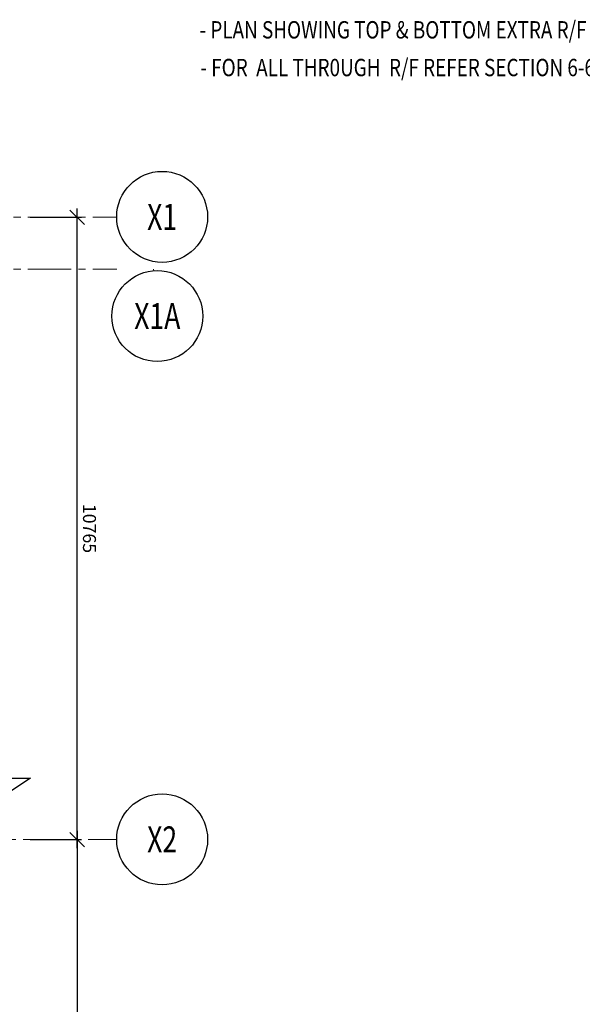
# Model space of a CAD drawing. Units: millimetres. Extents: x -685489 to 1349291, y -8258862 to -2389761.
# Drawn here: x -197614 to -187875, y -8118384 to -8101352 of the extents above; entities that cross this region are included whole.
import ezdxf
from ezdxf.enums import TextEntityAlignment as Align

# ---------------------------------------------------------------- set-up
doc = ezdxf.new("R2010")
doc.units = ezdxf.units.MM
doc.header["$LTSCALE"] = 1000
doc.header["$MEASUREMENT"] = 0
doc.header["$PDMODE"] = 35
doc.linetypes.add('CENTER2', pattern=[1.125, 0.75, -0.125, 0.125, -0.125])
doc.layers.get('0').update_dxf_attribs({"linetype": 'CONTINUOUS'})
doc.layers.get('Defpoints').update_dxf_attribs({"linetype": 'CONTINUOUS'})
doc.layers.add('Grid', color=6, linetype='CENTER2', lineweight=5)
for name, color, linetype in [('GRID DIMEN', 3, 'CONTINUOUS'), ('GRID MARKING', 1, 'CONTINUOUS'), ('PEDESTAL', 3, 'CONTINUOUS'), ('TEXT', 2, 'CONTINUOUS')]:
    doc.layers.add(name, color=color, linetype=linetype)
doc.styles.add('RD', font='romand.shx', dxfattribs={"height": 225})
doc.dimstyles.new('MAHIDHAR', dxfattribs={"dimtxt": 350, "dimasz": 250, "dimexe": 75, "dimexo": 75, "dimgap": 100, "dimtad": 1, "dimdec": 0, "dimdsep": 46, "dimtxsty": 'RD', "dimblk1": 'OBLIQUE', "dimblk2": 'OBLIQUE', "dimsah": 1, "dimcen": 2.5, "dimdle": 150, "dimclrd": 3, "dimclre": 3, "dimclrt": 2, "dimadec": 0, "dimazin": 0, "dimtfac": 1, "dimtdec": 0, "dimtix": 1, "dimtmove": 0, "dimatfit": 3, "dimldrblk": 'OBLIQUE', "dimfxl": 0, "dimtolj": 1, "dimtzin": 0, "dimarcsym": 0})

# ---------------------------------------------------------------- blocks, each defined once
blk = doc.blocks.new('_OBLIQUE')
at = {"color": 0, "linetype": 'ByBlock'}
blk.add_line((-0.5, -0.5), (0.5, 0.5), dxfattribs=at)
blk = doc.blocks.new('*D957')
at = {"layer": 'Defpoints', "color": 0}
for p in [(-197506, -8104770, 0), (-196618, -8104770), (-197506, -8115535, 0)]:
    blk.add_point(p, dxfattribs=at)
at = {"layer": 'GRID DIMEN', "color": 3, "linetype": 'Continuous', "lineweight": -2}
for p, q in [((-196618, -8115685), (-196618, -8104620)), ((-197431, -8115535), (-196543, -8115535))]:
    blk.add_line(p, q, dxfattribs=at)
at = {"layer": 'GRID DIMEN', "color": 3, "lineweight": -2}
blk.add_line((-197431, -8104770), (-196543, -8104770), dxfattribs=at)
at = {"layer": 'GRID DIMEN', "color": 3, "lineweight": -2, "xscale": 250, "yscale": 250, "zscale": 250}
for p, rotation in [((-196618, -8104770), 90.00011270776194), ((-196618, -8115535), 270.000112707762)]:
    blk.add_blockref('_OBLIQUE', p, dxfattribs=dict(at, rotation=rotation))
at = {"layer": 'GRID DIMEN', "color": 2, "insert": (-196406, -8110153), "char_height": 225, "attachment_point": 5, "rotation": 270.0001, "style": 'RD'}
blk.add_mtext('\\A1;10765', dxfattribs=at)
blk = doc.blocks.new('*D958')
at = {"layer": 'Defpoints', "color": 0}
for p in [(-197506, -8115535, 0), (-197506, -8123935, 0), (-196618, -8123935)]:
    blk.add_point(p, dxfattribs=at)
at = {"layer": 'GRID DIMEN', "color": 3, "linetype": 'Continuous', "lineweight": -2}
for p, q in [((-197431, -8115535), (-196543, -8115535)), ((-196618, -8115385), (-196618, -8124085))]:
    blk.add_line(p, q, dxfattribs=at)
at = {"layer": 'GRID DIMEN', "color": 3, "lineweight": -2}
blk.add_line((-197431, -8123935), (-196543, -8123935), dxfattribs=at)
at = {"layer": 'GRID DIMEN', "color": 3, "lineweight": -2, "xscale": 250, "yscale": 250, "zscale": 250}
for p, rotation in [((-196618, -8115535), 90), ((-196618, -8123935), 270)]:
    blk.add_blockref('_OBLIQUE', p, dxfattribs=dict(at, rotation=rotation))
at = {"layer": 'GRID DIMEN', "color": 2, "insert": (-196831, -8119735), "char_height": 225, "attachment_point": 5, "rotation": 90, "style": 'RD'}
blk.add_mtext('\\A1;8400', dxfattribs=at)

msp = doc.modelspace()

# ---------------------------------------------------------------- linework, layer by layer
at = {"layer": 'Grid', "lineweight": 0}
for p, q in [((-212096.9, -8104768.9, 67.2), (-195934.3, -8104768.9, 67.2)), ((-212096.9, -8105668.9, 67.2), (-195934.3, -8105668.9, 67.2)), ((-211052.8, -8115534, 67.2), (-195934.3, -8115534, 67.2))]:
    msp.add_line(p, q, dxfattribs=at)
at = {"layer": 'Grid', "color": 150, "lineweight": 0}
msp.add_line((-195296.1, -8105668.4, 67.2), (-195294, -8105694.8, 67.2), dxfattribs=at)
at = {"layer": 'GRID MARKING', "color": 1}
for centre in [(-195147.8, -8104762.6, 67.2), (-195231.8, -8106478.9, 67.2), (-195147.8, -8115531.5, 67.2)]:
    msp.add_circle(centre, 786.5, dxfattribs=at)
at = {"layer": 'PEDESTAL', "color": 2}
for p, q in [((-197428.1, -8114474.8, 134.4), (-198477.6, -8115154.9, 134.4)), ((-197921.5, -8114474.8, 134.4), (-197428.1, -8114474.8, 134.4))]:
    msp.add_line(p, q, dxfattribs=at)

# ---------------------------------------------------------------- texts
at = {"layer": 'GRID MARKING', "color": 1, "style": 'RD', "width": 0.75}
for s, p in [('X1', (-195147.8, -8104762.6, 67.2)), ('X1A', (-195231.8, -8106478.9, 67.2)), ('X2', (-195147.8, -8115531.5, 67.2))]:
    msp.add_text(s, height=450, rotation=359.95885, dxfattribs=at).set_placement(p, align=Align.MIDDLE_CENTER)
at = {"layer": 'TEXT', "style": 'RD', "width": 0.8}
for s, p in [('- PLAN SHOWING TOP & BOTTOM EXTRA R/F ONLY.', (-194500.8, -8101676.6)), ('- FOR  ALL THR0UGH  R/F REFER SECTION 6-6 DWG. NO.-', (-194485.6, -8102329.2))]:
    msp.add_text(s, height=300, dxfattribs=at).set_placement(p)

# ---------------------------------------------------------------- dimensions: what is measured, and where the dimension line sits
at = {"layer": 'GRID DIMEN', "color": 150}
for p2, distance, picture, middle in [((-197505.5, -8104770.3, 67.2), -887.2, '*D957', (-196405.9, -8110152.7, 67.2)), ((-197505.5, -8123935, 67.2), 887.2, '*D958', (-196830.9, -8119735, 67.2))]:
    dim = msp.add_aligned_dim(p1=(-197505.5, -8115535, 67.2), p2=p2, distance=distance, dimstyle='MAHIDHAR', override={"dimfxl": 1.5}, dxfattribs=at)
    dim.commit()
    dim.dimension.update_dxf_attribs({"geometry": picture, "text_midpoint": middle})

doc.saveas('drawing.dxf')
